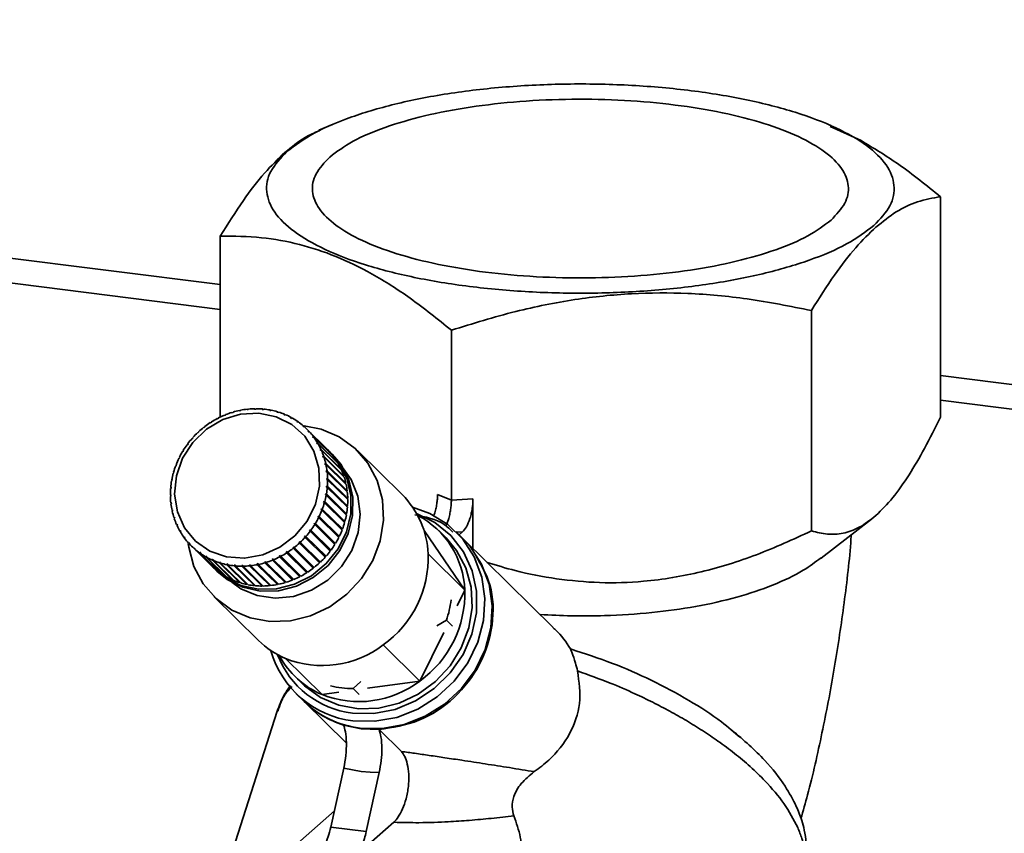
# Paper-space layout 'Blatt1' of a CAD drawing. Units: millimetres. Extents: x 0 to 5940, y 0 to 4200.
# Drawn here: x 4966 to 5044, y 2049 to 2113 of the extents above; entities that cross this region are included whole.
import ezdxf

# ---------------------------------------------------------------- set-up
doc = ezdxf.new("R2010")
doc.units = ezdxf.units.MM

psp = doc.layouts.new('Blatt1')

# ---------------------------------------------------------------- linework, layer by layer
at = {"color": 7, "linetype": 'Continuous', "lineweight": 35, "ltscale": 10}
for p, q in [((4981.852, 2092.034), (4802.395, 2114.643)), ((4800.455, 2112.933), (4981.852, 2090.079)), ((4990.717, 2104.699), (4989.649, 2104.24)), ((5030.145, 2104.622), (5029.965, 2104.699)), ((5032.555, 2103.425), (5030.111, 2104.547)), ((5038.829, 2098.985), (5038.829, 2081.548)), ((4981.852, 2095.876), (4981.852, 2081.565)), ((5028.623, 2089.984), (5028.623, 2072.547)), ((5000.135, 2088.43), (5000.135, 2074.996)), ((5130.61, 2073.292), (5038.829, 2084.855)), ((5038.829, 2082.901), (5128.671, 2071.582)), ((4982.269, 2081.718), (4982.178, 2081.681)), ((4982.178, 2081.681), (4982.178, 2081.711)), ((4982.178, 2081.711), (4982.199, 2081.69)), ((4982.269, 2081.748), (4982.269, 2081.718)), ((4982.762, 2081.894), (4982.767, 2081.926)), ((4982.856, 2081.923), (4982.762, 2081.894)), ((4982.767, 2081.926), (4982.79, 2081.903)), ((4982.86, 2081.954), (4982.856, 2081.923)), ((4983.359, 2082.051), (4983.368, 2082.083)), ((4983.454, 2082.07), (4983.359, 2082.051)), ((4983.368, 2082.083), (4983.394, 2082.058)), ((4983.463, 2082.103), (4983.454, 2082.07)), ((4983.964, 2082.149), (4983.977, 2082.182)), ((4984.059, 2082.159), (4983.964, 2082.149)), ((4983.977, 2082.182), (4984.006, 2082.153)), ((4984.073, 2082.192), (4984.059, 2082.159)), ((4984.569, 2082.188), (4984.588, 2082.222)), ((4984.665, 2082.189), (4984.569, 2082.188)), ((4984.588, 2082.222), (4984.621, 2082.188)), ((4984.683, 2082.222), (4984.665, 2082.189)), ((4985.17, 2082.168), (4985.193, 2082.201)), ((4985.265, 2082.159), (4985.17, 2082.168)), ((4985.193, 2082.201), (4985.233, 2082.162)), ((4985.288, 2082.192), (4985.265, 2082.159)), ((4985.761, 2082.088), (4985.789, 2082.12)), ((4985.853, 2082.07), (4985.761, 2082.088)), ((4985.789, 2082.12), (4985.837, 2082.073)), ((4985.881, 2082.102), (4985.853, 2082.07)), ((4986.336, 2081.949), (4986.368, 2081.981)), ((4986.425, 2081.922), (4986.336, 2081.949)), ((4986.368, 2081.981), (4986.427, 2081.924)), ((4986.457, 2081.954), (4986.425, 2081.922)), ((4986.89, 2081.754), (4986.926, 2081.784)), ((4986.926, 2081.784), (4986.985, 2081.726)), ((4987.011, 2081.748), (4986.975, 2081.718)), ((4980.638, 2080.786), (4980.559, 2080.725)), ((4980.625, 2080.808), (4980.638, 2080.786)), ((4981.071, 2081.093), (4981.062, 2081.119)), ((4981.062, 2081.119), (4981.081, 2081.1)), ((4981.155, 2081.147), (4981.071, 2081.093)), ((4981.146, 2081.173), (4981.155, 2081.147)), ((4981.613, 2081.413), (4981.608, 2081.441)), ((4981.608, 2081.441), (4981.628, 2081.421)), ((4981.7, 2081.459), (4981.613, 2081.413)), ((4981.696, 2081.487), (4981.7, 2081.459)), ((4987.417, 2081.503), (4987.457, 2081.531)), ((4987.497, 2081.458), (4987.417, 2081.503)), ((4987.457, 2081.531), (4987.517, 2081.472)), ((4987.538, 2081.486), (4987.497, 2081.458)), ((4987.912, 2081.199), (4987.956, 2081.225)), ((4987.987, 2081.146), (4987.912, 2081.199)), ((4987.956, 2081.225), (4988.017, 2081.164)), ((4988.031, 2081.172), (4987.987, 2081.146)), ((4988.37, 2080.845), (4988.418, 2080.868)), ((4988.439, 2080.785), (4988.37, 2080.845)), ((4988.418, 2080.868), (4988.481, 2080.805)), ((4988.486, 2080.808), (4988.439, 2080.785)), ((4980.081, 2080.31), (4980.064, 2080.33)), ((4980.064, 2080.33), (4980.082, 2080.312)), ((4980.154, 2080.379), (4980.081, 2080.31)), ((4980.137, 2080.398), (4980.154, 2080.379)), ((4980.559, 2080.725), (4980.546, 2080.747)), ((4980.546, 2080.747), (4980.564, 2080.729)), ((4990.277, 2079.053), (4988.684, 2080.623)), ((4988.787, 2080.445), (4988.838, 2080.465)), ((4988.849, 2080.378), (4988.787, 2080.445)), ((4988.854, 2080.379), (4988.787, 2080.445)), ((4988.838, 2080.465), (4990.431, 2078.895)), ((4988.9, 2080.397), (4988.849, 2080.378)), ((4990.493, 2078.828), (4988.9, 2080.397)), ((4989.159, 2080.002), (4989.213, 2080.018)), ((4989.214, 2079.928), (4989.159, 2080.002)), ((4989.229, 2079.933), (4989.159, 2080.002)), ((4989.213, 2080.018), (4990.806, 2078.448)), ((4979.245, 2079.362), (4979.222, 2079.374)), ((4979.305, 2079.442), (4979.245, 2079.362)), ((4979.282, 2079.454), (4979.305, 2079.442)), ((4979.3, 2079.436), (4979.282, 2079.454)), ((4979.641, 2079.855), (4979.622, 2079.87)), ((4979.708, 2079.929), (4979.641, 2079.855)), ((4979.688, 2079.945), (4979.708, 2079.929)), ((4979.706, 2079.927), (4979.688, 2079.945)), ((4989.268, 2079.944), (4989.214, 2079.928)), ((4990.86, 2078.375), (4989.268, 2079.944)), ((4989.483, 2079.52), (4989.539, 2079.533)), ((4989.529, 2079.441), (4989.483, 2079.52)), ((4989.557, 2079.447), (4989.483, 2079.52)), ((4989.586, 2079.453), (4989.529, 2079.441)), ((4989.539, 2079.533), (4991.132, 2077.963)), ((4991.178, 2077.884), (4989.586, 2079.453)), ((4978.896, 2078.837), (4978.87, 2078.845)), ((4978.948, 2078.922), (4978.896, 2078.837)), ((4978.922, 2078.93), (4978.948, 2078.922)), ((4978.941, 2078.911), (4978.922, 2078.93)), ((4989.755, 2079.004), (4989.813, 2079.013)), ((4989.793, 2078.92), (4989.755, 2079.004)), ((4989.834, 2078.926), (4989.755, 2079.004)), ((4989.851, 2078.929), (4989.793, 2078.92)), ((4989.813, 2079.013), (4991.406, 2077.444)), ((4991.444, 2077.359), (4989.851, 2078.929)), ((4989.972, 2078.46), (4990.032, 2078.464)), ((4990.001, 2078.372), (4989.972, 2078.46)), ((4990.058, 2078.376), (4989.972, 2078.46)), ((4990.032, 2078.464), (4991.625, 2076.895)), ((4990.431, 2078.895), (4990.428, 2078.892)), ((4990.711, 2078.625), (4990.567, 2078.768)), ((4990.806, 2078.448), (4990.795, 2078.44)), ((4996.236, 2075.427), (4992.703, 2078.909)), ((4978.35, 2077.71), (4978.32, 2077.709)), ((4978.385, 2077.802), (4978.35, 2077.71)), ((4978.356, 2077.801), (4978.385, 2077.802)), ((4978.377, 2077.78), (4978.356, 2077.801)), ((4978.596, 2078.284), (4978.568, 2078.288)), ((4978.612, 2078.377), (4978.64, 2078.373)), ((4990.061, 2078.376), (4990.001, 2078.372)), ((4991.654, 2076.807), (4990.061, 2078.376)), ((4990.133, 2077.892), (4990.194, 2077.892)), ((4990.153, 2077.801), (4990.133, 2077.892)), ((4991.74, 2076.308), (4990.133, 2077.892)), ((4990.214, 2077.801), (4990.153, 2077.801)), ((4990.194, 2077.892), (4991.787, 2076.323)), ((4991.807, 2076.231), (4990.214, 2077.801)), ((4991.132, 2077.963), (4991.111, 2077.95)), ((4978.159, 2077.119), (4978.128, 2077.114)), ((4978.154, 2077.208), (4978.186, 2077.214)), ((4978.178, 2077.185), (4978.154, 2077.208)), ((4978.186, 2077.214), (4978.159, 2077.119)), ((4990.236, 2077.306), (4990.298, 2077.301)), ((4990.247, 2077.212), (4990.236, 2077.306)), ((4991.843, 2075.722), (4990.236, 2077.306)), ((4990.309, 2077.207), (4990.247, 2077.212)), ((4990.298, 2077.301), (4991.891, 2075.732)), ((4991.901, 2075.638), (4990.309, 2077.207)), ((4991.406, 2077.444), (4991.375, 2077.427)), ((4991.625, 2076.895), (4991.582, 2076.877)), ((4978.026, 2076.518), (4977.994, 2076.508)), ((4978.011, 2076.604), (4978.043, 2076.613)), ((4978.037, 2076.578), (4978.011, 2076.604)), ((4978.043, 2076.613), (4978.026, 2076.518)), ((4990.256, 2076.006), (4990.264, 2076.102)), ((4990.264, 2076.102), (4990.326, 2076.088)), ((4991.871, 2074.518), (4990.264, 2076.102)), ((4990.28, 2076.707), (4990.342, 2076.698)), ((4990.281, 2076.612), (4990.28, 2076.707)), ((4991.887, 2075.124), (4990.28, 2076.707)), ((4990.343, 2076.603), (4990.281, 2076.612)), ((4990.342, 2076.698), (4991.935, 2075.129)), ((4991.936, 2075.033), (4990.343, 2076.603)), ((4991.787, 2076.323), (4991.74, 2076.308)), ((4991.74, 2076.308), (4991.744, 2076.294)), ((4977.901, 2075.382), (4977.934, 2075.402)), ((4977.935, 2075.349), (4977.901, 2075.382)), ((4977.951, 2075.912), (4977.918, 2075.897)), ((4977.926, 2075.993), (4977.959, 2076.008)), ((4977.955, 2075.964), (4977.926, 2075.993)), ((4977.934, 2075.402), (4977.936, 2075.306)), ((4977.959, 2076.008), (4977.951, 2075.912)), ((4990.172, 2075.4), (4990.189, 2075.495)), ((4990.233, 2075.381), (4990.172, 2075.4)), ((4990.189, 2075.495), (4990.251, 2075.477)), ((4991.797, 2073.912), (4990.189, 2075.495)), ((4991.826, 2073.812), (4990.233, 2075.381)), ((4990.251, 2075.477), (4991.843, 2073.907)), ((4990.318, 2075.992), (4990.256, 2076.006)), ((4991.911, 2074.423), (4990.318, 2075.992)), ((4990.326, 2076.088), (4991.919, 2074.518)), ((4991.891, 2075.732), (4991.843, 2075.722)), ((4991.843, 2075.722), (4991.847, 2075.692)), ((5000.135, 2074.996), (4999.038, 2075.443)), ((4977.936, 2075.306), (4977.902, 2075.287)), ((4977.936, 2074.778), (4977.969, 2074.801)), ((4977.976, 2074.738), (4977.936, 2074.778)), ((4977.979, 2074.708), (4977.946, 2074.684)), ((4977.969, 2074.801), (4977.979, 2074.708)), ((4990.029, 2074.8), (4990.056, 2074.894)), ((4990.09, 2074.777), (4990.029, 2074.8)), ((4990.056, 2074.894), (4990.116, 2074.871)), ((4991.663, 2073.31), (4990.056, 2074.894)), ((4991.683, 2073.207), (4990.09, 2074.777)), ((4990.116, 2074.871), (4991.709, 2073.301)), ((4991.935, 2075.129), (4991.887, 2075.124)), ((4991.887, 2075.124), (4991.888, 2075.081)), ((5001.844, 2075.09), (5000.135, 2074.996)), ((5001.844, 2075.09), (5001.844, 2071.166)), ((4978.03, 2074.185), (4978.062, 2074.213)), ((4978.079, 2074.136), (4978.03, 2074.185)), ((4978.082, 2074.121), (4978.05, 2074.093)), ((4978.062, 2074.213), (4978.082, 2074.121)), ((4989.83, 2074.211), (4989.865, 2074.303)), ((4989.889, 2074.184), (4989.83, 2074.211)), ((4989.865, 2074.303), (4989.924, 2074.276)), ((4991.472, 2072.72), (4989.865, 2074.303)), ((4991.481, 2072.614), (4989.889, 2074.184)), ((4989.924, 2074.276), (4991.517, 2072.706)), ((4991.797, 2073.912), (4991.786, 2073.852)), ((4991.843, 2073.907), (4991.797, 2073.912)), ((4991.871, 2074.518), (4991.867, 2074.466)), ((4991.919, 2074.518), (4991.871, 2074.518)), ((4978.183, 2073.609), (4978.214, 2073.642)), ((4978.241, 2073.551), (4978.183, 2073.609)), ((4978.243, 2073.553), (4978.212, 2073.521)), ((4978.214, 2073.642), (4978.243, 2073.553)), ((4978.393, 2073.056), (4978.422, 2073.093)), ((4978.452, 2072.998), (4978.393, 2073.056)), ((4978.422, 2073.093), (4978.46, 2073.009)), ((4978.46, 2073.009), (4978.431, 2072.972)), ((4989.268, 2073.092), (4989.32, 2073.177)), ((4989.322, 2073.055), (4989.268, 2073.092)), ((4989.32, 2073.177), (4989.374, 2073.14)), ((4990.927, 2071.593), (4989.32, 2073.177)), ((4990.915, 2071.486), (4989.322, 2073.055)), ((4989.374, 2073.14), (4990.967, 2071.571)), ((4989.632, 2073.608), (4989.575, 2073.64)), ((4989.619, 2073.729), (4989.676, 2073.697)), ((4991.226, 2072.145), (4989.619, 2073.729)), ((4991.225, 2072.039), (4989.632, 2073.608)), ((4989.676, 2073.697), (4991.269, 2072.127)), ((4991.663, 2073.31), (4991.645, 2073.245)), ((4991.709, 2073.301), (4991.663, 2073.31)), ((5029.404, 2070.394), (5033.364, 2073.473)), ((4978.659, 2072.532), (4978.686, 2072.573)), ((4978.718, 2072.473), (4978.659, 2072.532)), ((4978.686, 2072.573), (4978.732, 2072.494)), ((4978.732, 2072.494), (4978.705, 2072.453)), ((4988.911, 2072.572), (4988.97, 2072.652)), ((4988.962, 2072.531), (4988.911, 2072.572)), ((4990.555, 2070.962), (4988.962, 2072.531)), ((4988.97, 2072.652), (4989.022, 2072.611)), ((4990.577, 2071.068), (4988.97, 2072.652)), ((4989.022, 2072.611), (4990.615, 2071.042)), ((4991.472, 2072.72), (4991.445, 2072.65)), ((4991.517, 2072.706), (4991.472, 2072.72)), ((5001.191, 2067.876), (4997.968, 2072.58)), ((4999.712, 2072.003), (4999.133, 2072.574)), ((5001.068, 2071.931), (5000.488, 2072.502)), ((5001.027, 2072.484), (5000.534, 2072.457)), ((5000.752, 2072.241), (5001.027, 2072.484)), ((4978.977, 2072.041), (4979.001, 2072.086)), ((4979.038, 2071.98), (4978.977, 2072.041)), ((4979.001, 2072.086), (4979.056, 2072.012)), ((4979.056, 2072.012), (4979.031, 2071.967)), ((4979.344, 2071.588), (4979.366, 2071.636)), ((4979.408, 2071.525), (4979.344, 2071.588)), ((4979.366, 2071.636), (4979.428, 2071.569)), ((4979.428, 2071.569), (4979.406, 2071.52)), ((4988.061, 2071.635), (4988.135, 2071.703)), ((4988.107, 2071.587), (4988.061, 2071.635)), ((4989.669, 2070.051), (4988.061, 2071.635)), ((4989.7, 2070.018), (4988.107, 2071.587)), ((4988.135, 2071.703), (4988.18, 2071.655)), ((4988.18, 2071.655), (4989.773, 2070.086)), ((4988.507, 2072.084), (4988.574, 2072.159)), ((4988.556, 2072.04), (4988.507, 2072.084)), ((4990.149, 2070.471), (4988.556, 2072.04)), ((4988.574, 2072.159), (4988.622, 2072.115)), ((4990.181, 2070.575), (4988.574, 2072.159)), ((4988.622, 2072.115), (4990.215, 2070.545)), ((4990.927, 2071.593), (4990.882, 2071.519)), ((4990.967, 2071.571), (4990.927, 2071.593)), ((4991.226, 2072.145), (4991.19, 2072.073)), ((4991.269, 2072.127), (4991.226, 2072.145)), ((5008.185, 2064.918), (5001.125, 2071.874)), ((4979.56, 2071.362), (4981.153, 2069.793)), ((4979.758, 2071.177), (4979.776, 2071.228)), ((4981.351, 2069.608), (4979.758, 2071.177)), ((4979.776, 2071.228), (4979.845, 2071.168)), ((4979.843, 2071.163), (4979.776, 2071.228)), ((4979.845, 2071.168), (4979.826, 2071.117)), ((4979.826, 2071.117), (4981.419, 2069.547)), ((4980.213, 2070.813), (4980.229, 2070.867)), ((4981.806, 2069.243), (4980.213, 2070.813)), ((4980.229, 2070.867), (4980.303, 2070.814)), ((4980.299, 2070.798), (4980.229, 2070.867)), ((4980.303, 2070.814), (4980.288, 2070.76)), ((4980.288, 2070.76), (4981.881, 2069.191)), ((4987.06, 2070.866), (4987.144, 2070.92)), ((4987.098, 2070.812), (4987.06, 2070.866)), ((4988.668, 2069.282), (4987.06, 2070.866)), ((4988.691, 2069.243), (4987.098, 2070.812)), ((4987.144, 2070.92), (4987.182, 2070.866)), ((4987.182, 2070.866), (4988.775, 2069.297)), ((4987.578, 2071.227), (4987.656, 2071.289)), ((4987.619, 2071.177), (4987.578, 2071.227)), ((4989.185, 2069.644), (4987.578, 2071.227)), ((4989.212, 2069.607), (4987.619, 2071.177)), ((4987.656, 2071.289), (4987.698, 2071.238)), ((4987.698, 2071.238), (4989.291, 2069.668)), ((4990.577, 2071.068), (4990.522, 2070.994)), ((4990.615, 2071.042), (4990.577, 2071.068)), ((4998.295, 2070.73), (5001.191, 2067.876)), ((4980.707, 2070.499), (4980.718, 2070.555)), ((4982.299, 2068.929), (4980.707, 2070.499)), ((4980.718, 2070.555), (4980.798, 2070.511)), ((4980.793, 2070.482), (4980.718, 2070.555)), ((4980.798, 2070.511), (4980.787, 2070.454)), ((4980.787, 2070.454), (4982.38, 2068.885)), ((4981.233, 2070.237), (4981.24, 2070.296)), ((4982.826, 2068.668), (4981.233, 2070.237)), ((4981.32, 2070.217), (4981.24, 2070.296)), ((4981.325, 2070.26), (4981.318, 2070.201)), ((4981.318, 2070.201), (4982.911, 2068.632)), ((4981.787, 2070.031), (4981.79, 2070.091)), ((4983.38, 2068.462), (4981.787, 2070.031)), ((4981.79, 2070.091), (4981.879, 2070.064)), ((4981.876, 2070.006), (4981.79, 2070.091)), ((4981.879, 2070.064), (4981.876, 2070.004)), ((4981.876, 2070.004), (4983.469, 2068.435)), ((4982.362, 2069.944), (4982.454, 2069.926)), ((4982.363, 2069.883), (4982.362, 2069.944)), ((4983.969, 2068.36), (4982.362, 2069.944)), ((4983.956, 2068.313), (4982.363, 2069.883)), ((4982.454, 2069.926), (4982.455, 2069.865)), ((4982.455, 2069.865), (4984.048, 2068.295)), ((4984.156, 2069.854), (4984.252, 2069.865)), ((4984.252, 2069.865), (4984.267, 2069.803)), ((4984.761, 2069.943), (4984.856, 2069.963)), ((4984.781, 2069.882), (4984.761, 2069.943)), ((4986.368, 2068.36), (4984.761, 2069.943)), ((4986.374, 2068.313), (4984.781, 2069.882)), ((4984.856, 2069.963), (4984.876, 2069.902)), ((4984.876, 2069.902), (4986.469, 2068.332)), ((4985.359, 2070.091), (4985.453, 2070.119)), ((4985.384, 2070.031), (4985.359, 2070.091)), ((4986.967, 2068.507), (4985.359, 2070.091)), ((4986.977, 2068.461), (4985.384, 2070.031)), ((4985.453, 2070.119), (4985.477, 2070.059)), ((4985.477, 2070.059), (4987.07, 2068.49)), ((4985.946, 2070.295), (4986.037, 2070.332)), ((4985.975, 2070.237), (4985.946, 2070.295)), ((4987.553, 2068.711), (4985.946, 2070.295)), ((4987.568, 2068.667), (4985.975, 2070.237)), ((4986.037, 2070.332), (4986.066, 2070.274)), ((4986.066, 2070.274), (4987.659, 2068.705)), ((4986.515, 2070.554), (4986.603, 2070.6)), ((4986.548, 2070.498), (4986.515, 2070.554)), ((4988.122, 2068.971), (4986.515, 2070.554)), ((4988.141, 2068.929), (4986.548, 2070.498)), ((4986.603, 2070.6), (4986.636, 2070.544)), ((4986.636, 2070.544), (4988.229, 2068.975)), ((4989.74, 2070.118), (4989.669, 2070.051)), ((4989.669, 2070.051), (4989.7, 2070.018)), ((4990.181, 2070.575), (4990.116, 2070.503)), ((4990.215, 2070.545), (4990.181, 2070.575)), ((4981.354, 2069.612), (4981.351, 2069.608)), ((4981.442, 2069.508), (4981.587, 2069.365)), ((4981.815, 2069.256), (4981.806, 2069.243)), ((4982.951, 2069.855), (4983.045, 2069.846)), ((4982.957, 2069.793), (4982.951, 2069.855)), ((4984.558, 2068.271), (4982.951, 2069.855)), ((4984.549, 2068.223), (4982.957, 2069.793)), ((4983.045, 2069.846), (4983.051, 2069.784)), ((4983.051, 2069.784), (4984.644, 2068.215)), ((4983.551, 2069.825), (4983.646, 2069.825)), ((4983.561, 2069.763), (4983.551, 2069.825)), ((4985.158, 2068.241), (4983.551, 2069.825)), ((4985.154, 2068.193), (4983.561, 2069.763)), ((4983.646, 2069.825), (4983.657, 2069.764)), ((4983.657, 2069.764), (4985.249, 2068.194)), ((4984.171, 2069.793), (4984.156, 2069.854)), ((4985.763, 2068.271), (4984.156, 2069.854)), ((4985.764, 2068.223), (4984.171, 2069.793)), ((4984.267, 2069.803), (4985.86, 2068.233)), ((4988.741, 2069.33), (4988.668, 2069.282)), ((4988.668, 2069.282), (4988.691, 2069.243)), ((4989.258, 2069.701), (4989.185, 2069.644)), ((4989.185, 2069.644), (4989.212, 2069.607)), ((4982.313, 2068.951), (4982.299, 2068.929)), ((4982.841, 2068.7), (4982.826, 2068.668)), ((4983.396, 2068.506), (4983.38, 2068.462)), ((4983.969, 2068.36), (4983.956, 2068.313)), ((4983.985, 2068.357), (4983.969, 2068.36)), ((4986.428, 2068.372), (4986.368, 2068.36)), ((4986.368, 2068.36), (4986.374, 2068.313)), ((4987.033, 2068.527), (4986.967, 2068.507)), ((4986.967, 2068.507), (4986.977, 2068.461)), ((4987.623, 2068.74), (4987.553, 2068.711)), ((4987.553, 2068.711), (4987.568, 2068.667)), ((4988.195, 2069.008), (4988.122, 2068.971)), ((4988.122, 2068.971), (4988.141, 2068.929)), ((4984.558, 2068.271), (4984.549, 2068.223)), ((4984.589, 2068.268), (4984.558, 2068.271)), ((4985.158, 2068.241), (4985.154, 2068.193)), ((4985.201, 2068.241), (4985.158, 2068.241)), ((4985.816, 2068.276), (4985.763, 2068.271)), ((4985.763, 2068.271), (4985.764, 2068.223)), ((5000.58, 2066.636), (5001.191, 2067.876)), ((4981.333, 2067.369), (4984.866, 2063.888)), ((4999.741, 2065.489), (4998.996, 2065.044)), ((5000.214, 2065.023), (4999.741, 2065.489)), ((4997.644, 2060.681), (4999.542, 2064.531)), ((4994.748, 2063.535), (4997.644, 2060.681)), ((4987.004, 2062.463), (4989.9, 2059.609)), ((4987.763, 2061.034), (4988.342, 2060.463)), ((4992.983, 2060.642), (4992.355, 2060.082)), ((4993.5, 2060.108), (4997.644, 2060.681)), ((4989.9, 2059.609), (4991.235, 2059.794)), ((4992.355, 2060.082), (4992.828, 2059.616)), ((4987.855, 2059.68), (4988.434, 2059.109)), ((4988.492, 2059.052), (4991.823, 2055.77)), ((4986.356, 2058.307), (4982.833, 2047.315)), ((4992.984, 2056.902), (4991.606, 2057.199)), ((4992.984, 2056.902), (4994.412, 2056.845)), ((4994.412, 2056.845), (4996.175, 2055.108)), ((4990.596, 2049.128), (4991.62, 2053.795)), ((4991.62, 2053.795), (4993.003, 2053.528)), ((4993.711, 2053.462), (4993.003, 2053.528)), ((4993.402, 2048.774), (4994.426, 2053.441)), ((4994.426, 2053.441), (4993.711, 2053.462)), ((4990.877, 2050.41), (4987.303, 2047.258)), ((4990.596, 2049.128), (4993.402, 2048.774)), ((4995.576, 2049.506), (4993.602, 2047.765))]:
    psp.add_line(p, q, dxfattribs=at)
at = {"color": 7, "linetype": 'Continuous', "lineweight": 35, "ltscale": 10, "flags": 128}
for points in [[(4978.871, 2078.295), (4979.685, 2079.553), (4980.769, 2080.596), (4982.054, 2081.358), (4983.46, 2081.792), (4984.899, 2081.871), (4986.279, 2081.59), (4987.515, 2080.965), (4988.529, 2080.038), (4989.257, 2078.865), (4989.653, 2077.52), (4989.692, 2076.089), (4989.373, 2074.66), (4988.714, 2073.324), (4987.758, 2072.165), (4986.564, 2071.255), (4985.207, 2070.652), (4983.774, 2070.393), (4982.353, 2070.495), (4981.034, 2070.952), (4979.9, 2071.734), (4979.022, 2072.793), (4978.456, 2074.062), (4978.237, 2075.461), (4978.378, 2076.902), (4978.871, 2078.295)], [(4988.494, 2080.862), (4989.826, 2080.599), (4991.267, 2079.989), (4992.522, 2079.08), (4993.537, 2077.912), (4994.267, 2076.534), (4994.68, 2075.009), (4994.759, 2073.401), (4994.499, 2071.782), (4993.912, 2070.223), (4993.023, 2068.791), (4991.873, 2067.549), (4990.51, 2066.551), (4988.994, 2065.841), (4987.393, 2065.45), (4985.774, 2065.395), (4984.211, 2065.679), (4982.769, 2066.288), (4981.514, 2067.197), (4980.499, 2068.366), (4979.769, 2069.743), (4979.356, 2071.269), (4979.319, 2071.536)], [(4990.338, 2078.98), (4991.236, 2077.968), (4991.871, 2076.731), (4992.191, 2075.355), (4992.176, 2073.913), (4991.829, 2072.484), (4991.168, 2071.143), (4990.229, 2069.964), (4989.062, 2069.01), (4987.73, 2068.332), (4986.305, 2067.968), (4984.864, 2067.936), (4983.484, 2068.238), (4982.24, 2068.858), (4981.3, 2069.653)], [(4990.711, 2078.625), (4991.381, 2077.825), (4992.016, 2076.589), (4992.336, 2075.213), (4992.321, 2073.771), (4991.974, 2072.341), (4991.313, 2071.001), (4990.374, 2069.821), (4989.207, 2068.867), (4987.875, 2068.19), (4986.45, 2067.825), (4985.009, 2067.793), (4983.629, 2068.095), (4982.385, 2068.716), (4981.587, 2069.365)], [(4991.603, 2077.473), (4992.209, 2076.61), (4992.737, 2075.302), (4992.925, 2073.876), (4992.76, 2072.416), (4992.254, 2071.006), (4991.435, 2069.728), (4990.351, 2068.656), (4989.065, 2067.854), (4987.651, 2067.367), (4986.192, 2067.224), (4984.773, 2067.432), (4983.476, 2067.981), (4982.752, 2068.491)], [(4997.385, 2073.926), (4998.836, 2073.212), (5000.095, 2072.185), (5001.089, 2070.899), (5001.774, 2069.408), (5002.121, 2067.779), (5002.114, 2066.082), (5001.754, 2064.392), (5001.056, 2062.782), (5000.051, 2061.323), (4998.782, 2060.079), (4997.306, 2059.104), (4995.686, 2058.44), (4993.994, 2058.117), (4992.303, 2058.149)], [(4997.061, 2074.444), (4998.433, 2073.941), (4999.853, 2073.061), (5001.04, 2071.895), (5001.946, 2070.492), (5002.534, 2068.908), (5002.779, 2067.209), (5002.672, 2065.465), (5002.217, 2063.746), (5001.432, 2062.123), (5000.351, 2060.662), (4999.016, 2059.424), (4997.483, 2058.459), (4995.814, 2057.806), (4994.079, 2057.492), (4992.347, 2057.53)], [(4999.712, 2072.003), (5000.546, 2071.006), (5001.276, 2069.629), (5001.689, 2068.103), (5001.767, 2066.496), (5001.507, 2064.877), (5000.92, 2063.317), (5000.032, 2061.885), (4998.881, 2060.643), (4997.519, 2059.645), (4996.003, 2058.935), (4994.401, 2058.544), (4992.783, 2058.49), (4991.219, 2058.773), (4989.778, 2059.383), (4988.523, 2060.292), (4988.342, 2060.463)], [(4992.926, 2056.96), (4994.658, 2056.921), (4996.394, 2057.235), (4998.062, 2057.888), (4999.595, 2058.853), (5000.93, 2060.092), (5002.012, 2061.552), (5002.796, 2063.175), (5003.251, 2064.894), (5003.358, 2066.639), (5003.113, 2068.338), (5002.525, 2069.921), (5001.619, 2071.324), (5001.068, 2071.931)]]:
    psp.add_lwpolyline(points, dxfattribs=at)
at = {"color": 7, "linetype": 'Continuous', "lineweight": 35, "ltscale": 100}
for centre, radius, start, end in [((4984.827, 2075.38), 6.863, 112.70331, 117.14246), ((4984.777, 2075.501), 6.732, 107.37786, 111.87427), ((4984.734, 2075.643), 6.584, 101.97332, 106.53706), ((4984.702, 2075.8), 6.423, 96.47974, 101.11901), ((4984.685, 2075.964), 6.258, 90.88992, 95.61057), ((4984.683, 2076.128), 6.094, 85.19992, 90.005), ((4984.698, 2076.284), 5.937, 79.40964, 84.29894), ((4984.725, 2076.425), 5.794, 73.5232, 78.49295), ((4984.762, 2076.545), 5.669, 67.54921, 72.59184), ((4984.801, 2076.639), 5.566, 61.50067, 66.60495), ((4984.919, 2075.217), 7.05, 123.16706, 127.52724), ((4984.876, 2075.285), 6.97, 117.96178, 122.35517), ((4984.838, 2076.706), 5.49, 55.39464, 60.54597), ((4984.865, 2076.745), 5.443, 49.25146, 54.43255), ((4984.876, 2076.757), 5.426, 43.09369, 48.28548), ((4984.959, 2075.168), 7.114, 133.47875, 137.81267), ((4984.949, 2075.179), 7.098, 128.33412, 132.67434), ((4984.865, 2076.748), 5.44, 36.94477, 42.12754), ((4984.904, 2075.21), 7.044, 143.76581, 148.12834), ((4984.946, 2075.18), 7.096, 138.61719, 142.9586), ((4984.829, 2076.722), 5.485, 30.82759, 35.9822), ((4984.766, 2076.685), 5.559, 24.76317, 29.87213), ((4984.834, 2075.253), 6.962, 148.94077, 153.33762), ((4984.674, 2076.644), 5.659, 18.76946, 23.81791), ((4986.469, 2075.188), 5.426, 43.09368, 45.42409), ((4986.458, 2075.179), 5.44, 36.94477, 42.12754), ((4984.612, 2075.349), 6.72, 159.43132, 163.93317), ((4984.735, 2075.301), 6.852, 154.15769, 158.60135), ((4984.557, 2076.605), 5.782, 12.86053, 17.83691), ((4984.418, 2076.575), 5.924, 7.04607, 11.94252), ((4986.422, 2075.152), 5.485, 30.82759, 35.9822), ((4986.358, 2075.115), 5.559, 24.76317, 29.87213), ((4984.468, 2075.389), 6.57, 164.77507, 169.34503), ((4984.263, 2076.557), 6.08, 1.33132, 6.14372), ((4986.267, 2075.074), 5.659, 18.76946, 23.81791), ((4984.309, 2075.417), 6.409, 170.20057, 174.84666), ((4984.1, 2076.554), 6.244, 355.71717, 0.44502), ((4986.15, 2075.036), 5.782, 12.86053, 17.83691), ((4986.011, 2075.005), 5.924, 7.04607, 11.94252), ((4984.144, 2075.431), 6.244, 175.71717, 180.44502), ((4983.777, 2076.596), 6.57, 344.77507, 349.34503), ((4983.935, 2076.568), 6.409, 350.20057, 354.84666), ((4985.856, 2074.987), 6.08, 1.33132, 6.14372), ((4991.278, 2070.454), 7.022, 2.24465, 45.08567), ((4983.981, 2075.428), 6.08, 181.33132, 186.14372), ((4983.826, 2075.41), 5.924, 187.04607, 191.94252), ((4983.632, 2076.636), 6.72, 339.43132, 343.93317), ((4985.693, 2074.985), 6.244, 355.71717, 0.44502), ((4983.687, 2075.38), 5.782, 192.86053, 197.83691), ((4983.509, 2076.684), 6.852, 334.15769, 338.60135), ((4985.369, 2075.027), 6.57, 344.77507, 349.34503), ((4985.528, 2074.998), 6.409, 350.20057, 354.84666), ((4994.272, 2067.636), 6.924, 1.99, 62.52773), ((4983.57, 2075.341), 5.659, 198.76946, 203.81791), ((4983.34, 2076.775), 7.044, 323.76581, 328.12834), ((4983.41, 2076.732), 6.962, 328.94077, 333.33762), ((4985.225, 2075.067), 6.72, 339.43132, 343.93317), ((4983.479, 2075.3), 5.559, 204.76317, 209.87213), ((4983.415, 2075.263), 5.485, 210.82759, 215.9822), ((4983.299, 2076.805), 7.096, 318.61719, 322.9586), ((4985.102, 2075.114), 6.852, 334.15769, 338.60135), ((4983.379, 2075.237), 5.44, 216.94477, 222.12754), ((4983.368, 2075.228), 5.426, 223.09369, 228.28548), ((4983.295, 2076.806), 7.098, 308.33412, 312.67434), ((4983.285, 2076.818), 7.114, 313.47875, 317.81267), ((4984.933, 2075.205), 7.044, 323.76581, 328.12834), ((4985.003, 2075.163), 6.962, 328.94077, 333.33762), ((4983.379, 2075.24), 5.443, 229.25146, 234.43255), ((4983.406, 2075.279), 5.49, 235.39464, 240.54597), ((4983.368, 2076.7), 6.97, 297.96178, 302.35517), ((4983.325, 2076.768), 7.05, 303.16706, 307.52724), ((4984.891, 2075.236), 7.096, 318.61719, 322.9586), ((4989.777, 2070.458), 8.523, 305.67812, 1.82671), ((4983.443, 2075.346), 5.566, 241.50067, 246.60495), ((4983.483, 2075.44), 5.669, 247.54921, 252.59184), ((4983.519, 2075.56), 5.794, 253.5232, 258.49295), ((4983.546, 2075.701), 5.937, 259.40964, 264.29894), ((4983.542, 2076.185), 6.423, 276.47974, 281.11901), ((4983.51, 2076.342), 6.584, 281.97332, 286.53706), ((4983.467, 2076.484), 6.732, 287.37786, 291.87427), ((4983.417, 2076.605), 6.863, 292.70331, 297.14246), ((4984.888, 2075.237), 7.098, 308.33412, 312.67434), ((4984.878, 2075.248), 7.114, 313.47875, 317.81267), ((4984.961, 2073.658), 5.426, 225.42424, 228.28541), ((4984.972, 2073.671), 5.443, 229.25146, 234.43255), ((4984.999, 2073.71), 5.49, 235.39464, 240.54597), ((4983.561, 2075.857), 6.094, 265.19992, 270.005), ((4983.559, 2076.021), 6.258, 270.88992, 275.61057), ((4984.961, 2075.131), 6.97, 297.96178, 302.35517), ((4984.918, 2075.198), 7.05, 303.16706, 307.52724), ((4985.036, 2073.776), 5.566, 241.50067, 246.60495), ((4985.075, 2073.871), 5.669, 247.54921, 252.59184), ((4985.112, 2073.99), 5.794, 253.5232, 258.49295), ((4985.135, 2074.616), 6.423, 276.47974, 281.11901), ((4985.103, 2074.773), 6.584, 281.97332, 286.53706), ((4985.06, 2074.915), 6.732, 287.37786, 291.87427), ((4985.01, 2075.036), 6.863, 292.70331, 297.14246), ((4985.139, 2074.131), 5.937, 259.40964, 264.29894), ((4985.153, 2074.287), 6.094, 265.19992, 270.005), ((4985.152, 2074.451), 6.258, 270.88992, 275.61057), ((4992.673, 2067.604), 8.523, 305.67812, 1.82671), ((4992.59, 2067.96), 7.566, 340.93581, 353.48652), ((4989.655, 2068.754), 6.827, 225.4661, 247.15346), ((4993.238, 2065.136), 7.658, 195.59135, 263.31698), ((4989.927, 2069.85), 7.944, 248.4077, 307.35467), ((4993.134, 2065.318), 7.217, 200.74235, 263.38959), ((4992.538, 2065.88), 6.803, 208.02973, 247.18072), ((4992.824, 2066.996), 7.944, 248.4077, 307.35467), ((4992.319, 2066.963), 6.881, 255.3338, 270.30469), ((4993.831, 2064.618), 7.712, 225.59232, 263.26092), ((4993.833, 2064.484), 7.618, 225.48651, 253.00515)]:
    psp.add_arc(centre, radius, start, end, dxfattribs=at)
at = {"color": 7, "linetype": 'Continuous', "lineweight": 35, "ltscale": 10}
for points in [[(4987.119, 2102.557), (4987.78, 2103.052), (4989.102, 2104.044), (4992.14, 2105.331), (4995.813, 2106.408), (5000.062, 2107.222), (5004.701, 2107.744), (5009.558, 2107.955), (5014.445, 2107.846), (5019.175, 2107.421), (5023.564, 2106.697), (5027.446, 2105.702), (5030.671, 2104.473), (5033.113, 2103.058), (5034.684, 2101.51), (5035.303, 2099.893), (5035.027, 2098.258), (5034.051, 2097.223), (5033.563, 2096.705)], [(5030.172, 2097.133), (5030.588, 2097.574), (5031.422, 2098.458), (5031.658, 2099.855), (5031.129, 2101.236), (5029.787, 2102.557), (5027.702, 2103.766), (5024.948, 2104.815), (5021.633, 2105.665), (5017.885, 2106.284), (5013.846, 2106.647), (5009.673, 2106.74), (5005.525, 2106.56), (5001.563, 2106.113), (4997.934, 2105.418), (4994.798, 2104.499), (4992.203, 2103.399), (4991.074, 2102.553), (4990.51, 2102.129)], [(5033.563, 2096.705), (5032.902, 2096.21), (5031.58, 2095.218), (5028.542, 2093.931), (5024.869, 2092.854), (5020.62, 2092.04), (5015.981, 2091.517), (5011.124, 2091.307), (5006.237, 2091.416), (5001.507, 2091.84), (4997.117, 2092.565), (4993.236, 2093.56), (4990.011, 2094.789), (4987.569, 2096.204), (4985.997, 2097.751), (4985.379, 2099.369), (4985.655, 2101.004), (4986.631, 2102.039), (4987.119, 2102.557)], [(4990.51, 2102.129), (4990.093, 2101.687), (4989.26, 2100.804), (4989.024, 2099.407), (4989.552, 2098.026), (4990.894, 2096.705), (4992.98, 2095.496), (4995.734, 2094.447), (4999.048, 2093.596), (5002.797, 2092.978), (5006.836, 2092.615), (5011.009, 2092.522), (5015.157, 2092.702), (5019.119, 2093.149), (5022.747, 2093.844), (5025.884, 2094.763), (5028.479, 2095.862), (5029.607, 2096.709), (5030.172, 2097.133)], [(4986.975, 2081.718), (4986.961, 2081.724), (4986.933, 2081.736), (4986.904, 2081.748), (4986.89, 2081.754)], [(4978.64, 2078.373), (4978.633, 2078.358), (4978.618, 2078.329), (4978.604, 2078.299), (4978.596, 2078.284)], [(4989.575, 2073.64), (4989.582, 2073.655), (4989.597, 2073.685), (4989.612, 2073.714), (4989.619, 2073.729)], [(4981.24, 2070.296), (4981.254, 2070.29), (4981.283, 2070.278), (4981.311, 2070.266), (4981.325, 2070.26)]]:
    psp.add_open_spline(points, degree=3, dxfattribs=at)
for points, knots in [([(4989.667, 2104.199), (4989.298, 2104.044), (4988.401, 2103.67), (4987.49, 2102.922), (4986.956, 2102.482)], [0, 0, 0, 0, 0.4125967, 1, 1, 1, 1]), ([(5038.829, 2098.985), (5037.738, 2099.87), (5035.674, 2101.545), (5033.554, 2102.823), (5032.555, 2103.425)], [0, 0, 0, 0, 0.528765, 1, 1, 1, 1]), ([(4986.956, 2102.482), (4986.421, 2101.966), (4985.32, 2100.903), (4983.61, 2098.672), (4982.457, 2096.838), (4981.852, 2095.876)], [0, 0, 0, 0, 0.309277, 0.637649, 1, 1, 1, 1]), ([(5033.726, 2096.59), (5034.26, 2097.016), (5035.362, 2097.894), (5037.072, 2098.68), (5038.225, 2098.88), (5038.829, 2098.985)], [0, 0, 0, 0, 0.309278, 0.637649, 1, 1, 1, 1]), ([(5028.623, 2089.984), (5029.228, 2090.946), (5030.381, 2092.779), (5032.091, 2095.01), (5033.192, 2096.074), (5033.726, 2096.59)], [0, 0, 0, 0, 0.362329, 0.690704, 1, 1, 1, 1]), ([(4981.852, 2095.876), (4982.936, 2095.866), (4985.001, 2095.845), (4988.064, 2095.292), (4990.993, 2094.335), (4993.922, 2092.906), (4996.986, 2090.963), (4999.051, 2089.301), (5000.135, 2088.43)], [0, 0, 0, 0, 0.181165, 0.345356, 0.5, 0.654626, 0.818825, 1, 1, 1, 1]), ([(5000.135, 2088.43), (5001.823, 2088.952), (5005.041, 2089.948), (5009.815, 2090.904), (5014.379, 2091.389), (5018.943, 2091.402), (5023.717, 2090.967), (5026.935, 2090.322), (5028.623, 2089.984)], [0, 0, 0, 0, 0.1811645, 0.3453561, 0.5, 0.654626, 0.8188246, 1, 1, 1, 1]), ([(5038.829, 2081.548), (5038.412, 2080.707), (5037.602, 2079.072), (5036.341, 2076.932), (5035.054, 2075.085), (5034.171, 2074.214), (5033.726, 2073.775)], [0, 0, 0, 0, 0.256808, 0.499297, 0.747918, 1, 1, 1, 1]), ([(4998.712, 2073.691), (4998.742, 2073.757), (4998.818, 2073.926), (4998.906, 2074.284), (4998.983, 2074.682), (4999.029, 2075.078), (4999.035, 2075.322), (4999.038, 2075.443)], [0, 0, 0, 0, 0.1486406, 0.3774349, 0.6000879, 0.8009772, 1, 1, 1, 1]), ([(5000.135, 2074.996), (5000.132, 2074.876), (5000.126, 2074.632), (5000.08, 2074.24), (5000.004, 2073.839), (4999.881, 2073.365), (4999.76, 2073.106), (4999.686, 2072.949)], [0, 0, 0, 0, 0.163153, 0.330151, 0.509727, 0.702836, 1, 1, 1, 1]), ([(5001.027, 2072.484), (5001.129, 2072.599), (5001.338, 2072.835), (5001.571, 2073.401), (5001.714, 2073.93), (5001.79, 2074.333), (5001.835, 2074.725), (5001.841, 2074.969), (5001.844, 2075.09)], [0, 0, 0, 0, 0.255182, 0.521952, 0.653223, 0.775442, 0.88891, 1, 1, 1, 1]), ([(4997.247, 2073.821), (4998.082, 2073.663), (4999.239, 2073.446), (5000.04, 2072.66), (5000.262, 2072.442)], [0, 0, 0, 0, 0.7221821, 1, 1, 1, 1]), ([(5033.726, 2073.775), (5033.286, 2073.432), (5032.408, 2072.749), (5031.122, 2072.322), (5029.855, 2072.233), (5029.042, 2072.44), (5028.623, 2072.547)], [0, 0, 0, 0, 0.249859, 0.498118, 0.741828, 1, 1, 1, 1]), ([(5028.623, 2072.547), (5027.185, 2071.891), (5024.357, 2070.601), (5019.902, 2069.218), (5015.718, 2068.505), (5011.868, 2068.4), (5008.468, 2068.72), (5005.493, 2069.285), (5003.701, 2069.835), (5002.965, 2070.061)], [0, 0, 0, 0, 0.176758, 0.347489, 0.521173, 0.652734, 0.78286, 0.910724, 1, 1, 1, 1]), ([(5027.794, 2049.796), (5027.972, 2050.42), (5028.592, 2052.603), (5029.476, 2056.543), (5030.443, 2061.525), (5031.188, 2066.566), (5031.63, 2070.162), (5031.759, 2072.029), (5031.774, 2072.237)], [0, 0, 0, 0, 0.088755, 0.310861, 0.530501, 0.749836, 0.972133, 1, 1, 1, 1]), ([(5002.064, 2070.599), (5002.495, 2069.85), (5003.439, 2068.209), (5003.532, 2065.103), (5002.543, 2061.933), (5000.47, 2059.249), (4997.627, 2057.335), (4995.484, 2057.009), (4994.412, 2056.845)], [0, 0, 0, 0, 0.143624, 0.314899, 0.486175, 0.65745, 0.828725, 1, 1, 1, 1]), ([(5029.379, 2070.426), (5028.936, 2070.092), (5027.888, 2069.3), (5025.628, 2068.244), (5022.76, 2067.27), (5019.531, 2066.54), (5015.991, 2066.049), (5012.654, 2065.842), (5009.669, 2065.815), (5007.977, 2065.894), (5007.155, 2065.933)], [0, 0, 0, 0, 0.104211, 0.246681, 0.38533, 0.528007, 0.666327, 0.80899, 0.907292, 1, 1, 1, 1]), ([(5008.171, 2064.902), (5008.237, 2064.846), (5008.796, 2064.378), (5009.203, 2063.761), (5009.562, 2063.218)], [0, 0, 0, 0, 0.118337, 1, 1, 1, 1]), ([(5009.562, 2063.217), (5009.6, 2063.114), (5009.696, 2062.855), (5009.92, 2062.23), (5010.062, 2061.69), (5010.118, 2061.476)], [0, 0, 0, 0, 0.285689, 0.716018, 1, 1, 1, 1]), ([(5023.007, 2056.2), (5022.521, 2056.619), (5021.333, 2057.642), (5018.942, 2059.186), (5016.035, 2060.748), (5012.87, 2062.137), (5010.675, 2062.854), (5009.562, 2063.217)], [0, 0, 0, 0, 0.147678, 0.360751, 0.579939, 0.786989, 1, 1, 1, 1]), ([(5010.118, 2061.476), (5010.234, 2060.613), (5010.468, 2058.888), (5009.578, 2056.416), (5008.214, 2054.651), (5007.09, 2053.806), (5006.697, 2053.511)], [0, 0, 0, 0, 0.278319, 0.556338, 0.845184, 1, 1, 1, 1]), ([(5027.537, 2049.093), (5027.208, 2049.722), (5026.573, 2050.94), (5025.188, 2052.566), (5023.82, 2053.892), (5022.57, 2054.944), (5021.299, 2055.895), (5020.024, 2056.758), (5018.749, 2057.546), (5017.43, 2058.295), (5016.069, 2059.005), (5014.498, 2059.758), (5012.524, 2060.617), (5010.98, 2061.168), (5010.118, 2061.476)], [0, 0, 0, 0, 0.1386815, 0.2682596, 0.3496261, 0.4269392, 0.5001989, 0.564005, 0.6268705, 0.6887958, 0.7497813, 0.811078, 0.8944891, 1, 1, 1, 1]), ([(4987.417, 2060.335), (4987.237, 2060.087), (4986.781, 2059.457), (4986.513, 2058.729), (4986.35, 2058.287)], [0, 0, 0, 0, 0.393249, 1, 1, 1, 1]), ([(4987.523, 2060.234), (4987.503, 2060.216), (4987.113, 2059.86), (4986.684, 2059.223), (4986.484, 2058.544), (4986.409, 2058.29)], [0, 0, 0, 0, 0.032467, 0.637735, 1, 1, 1, 1]), ([(4991.62, 2053.795), (4991.682, 2054.129), (4991.805, 2054.799), (4991.843, 2055.816), (4991.775, 2056.654), (4991.658, 2057.033), (4991.606, 2057.199)], [0, 0, 0, 0, 0.264666, 0.529378, 0.793587, 1, 1, 1, 1]), ([(4994.426, 2053.441), (4994.485, 2053.756), (4994.602, 2054.387), (4994.649, 2055.38), (4994.592, 2056.253), (4994.469, 2056.66), (4994.412, 2056.846)], [0, 0, 0, 0, 0.249817, 0.499727, 0.77228, 1, 1, 1, 1]), ([(5027.919, 2045.069), (5028.046, 2045.575), (5028.278, 2046.494), (5028.253, 2047.792), (5028.089, 2048.823), (5027.823, 2049.792), (5027.376, 2050.934), (5026.484, 2052.529), (5024.905, 2054.581), (5023.256, 2056.008), (5022.348, 2056.794)], [0, 0, 0, 0, 0.123447, 0.224594, 0.303439, 0.36525, 0.459298, 0.597429, 0.778354, 1, 1, 1, 1]), ([(4996.175, 2055.108), (4996.267, 2054.989), (4996.451, 2054.75), (4996.654, 2054.136), (4996.758, 2053.472), (4996.77, 2052.844), (4996.736, 2052.346), (4996.663, 2051.845), (4996.517, 2051.209), (4996.269, 2050.53), (4995.932, 2049.892), (4995.695, 2049.635), (4995.576, 2049.506)], [0, 0, 0, 0, 0.124468, 0.249453, 0.374343, 0.4378, 0.499495, 0.561356, 0.625106, 0.750005, 0.874547, 1, 1, 1, 1]), ([(4996.175, 2055.108), (4996.532, 2055.059), (4997.324, 2054.949), (4998.466, 2054.785), (4999.711, 2054.601), (5001.206, 2054.376), (5002.918, 2054.113), (5004.832, 2053.812), (5006.052, 2053.615), (5006.697, 2053.511)], [0, 0, 0, 0, 0.06864, 0.152682, 0.253677, 0.37345, 0.55617, 0.765161, 1, 1, 1, 1]), ([(5006.697, 2053.511), (5006.326, 2053.214), (5005.638, 2052.662), (5005.068, 2051.658), (5004.873, 2050.755), (5005.018, 2050.243), (5005.083, 2050.012)], [0, 0, 0, 0, 0.332634, 0.617461, 0.827212, 1, 1, 1, 1]), ([(5005.083, 2050.012), (5004.493, 2049.945), (5003.377, 2049.817), (5001.645, 2049.662), (4999.781, 2049.54), (4997.903, 2049.452), (4996.259, 2049.49), (4995.576, 2049.506)], [0, 0, 0, 0, 0.232899, 0.440254, 0.621757, 0.842747, 1, 1, 1, 1]), ([(5005.083, 2050.012), (5005.275, 2049.455), (5005.659, 2048.341), (5005.825, 2046.379), (5005.624, 2044.236), (5004.89, 2041.59), (5003.517, 2038.768), (5001.667, 2036.068), (5000.058, 2034.636), (4999.372, 2034.025)], [0, 0, 0, 0, 0.096418, 0.192989, 0.324082, 0.455425, 0.653813, 0.852344, 1, 1, 1, 1]), ([(4990.085, 2047.657), (4990.192, 2047.88), (4990.392, 2048.295), (4990.532, 2048.865), (4990.596, 2049.128)], [0, 0, 0, 0, 0.538569, 1, 1, 1, 1]), ([(5027.873, 2045.077), (5027.966, 2045.353), (5028.183, 2046.002), (5028.138, 2047.069), (5027.923, 2048.137), (5027.655, 2048.8), (5027.537, 2049.093)], [0, 0, 0, 0, 0.229095, 0.539153, 0.79613, 1, 1, 1, 1]), ([(4993.161, 2047.938), (4993.195, 2048.03), (4993.288, 2048.283), (4993.358, 2048.583), (4993.402, 2048.774)], [0, 0, 0, 0, 0.364412, 1, 1, 1, 1])]:
    psp.add_open_spline(points, degree=3, knots=knots, dxfattribs=at)

doc.saveas('drawing.dxf')
